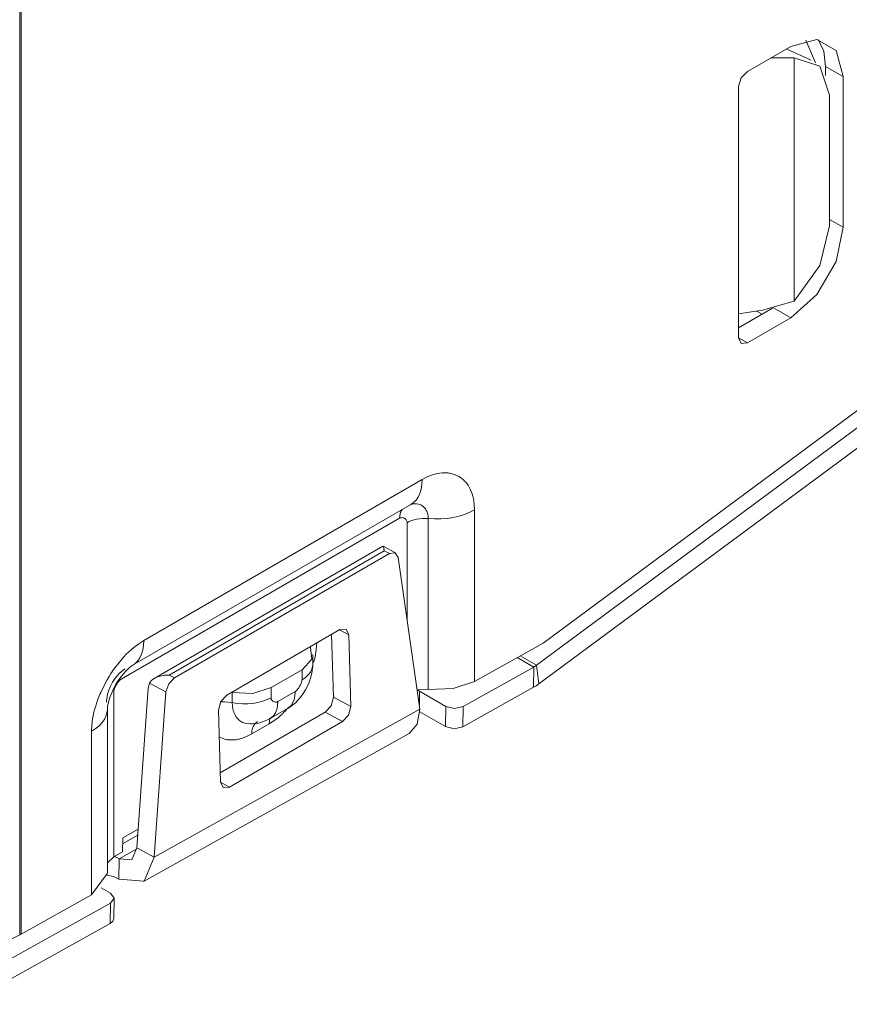
# Model space of a CAD drawing. Units: inches. Extents: x 1.23 to 9.02, y 3.31 to 7.19.
# Drawn here: x 2.28 to 2.62, y 5.45 to 5.85 of the extents above; entities that cross this region are included whole.
import ezdxf

# ---------------------------------------------------------------- set-up
doc = ezdxf.new("R2010")
doc.units = ezdxf.units.IN
doc.header["$MEASUREMENT"] = 0
doc.layers.add('Layer 1', color=7, linetype='Continuous', lineweight=0)

msp = doc.modelspace()

# ---------------------------------------------------------------- linework, layer by layer
at = {"layer": 'Layer 1', "color": 7, "lineweight": 9}
for points in [[(2.28, 5.48236), (2.28, 5.48236), (2.28, 6.03849), (2.28, 6.03849)], [(2.28063, 6.03811), (2.28063, 6.03811), (2.28063, 5.48271), (2.28063, 5.48271)], [(2.59346, 5.84329), (2.59346, 5.84329), (2.57578, 5.83308), (2.57578, 5.83308)], [(2.60353, 5.83664), (2.60353, 5.83664), (2.59958, 5.84578), (2.59958, 5.84578)], [(2.60174, 5.83765), (2.60174, 5.83765), (2.59161, 5.84222), (2.59161, 5.84222)], [(2.59479, 5.83858), (2.59479, 5.83858), (2.58536, 5.83861), (2.58536, 5.83861)], [(2.59479, 5.83858), (2.59479, 5.83858), (2.59479, 5.73972), (2.59479, 5.73972)], [(2.6076, 5.83149), (2.6076, 5.83149), (2.6076, 5.83512), (2.6076, 5.83512)], [(2.61467, 5.76981), (2.61467, 5.76981), (2.61467, 5.83104), (2.61467, 5.83104)], [(2.57224, 5.82696), (2.57224, 5.82696), (2.57224, 5.72489), (2.57224, 5.72489)], [(2.60911, 5.8234), (2.60911, 5.8234), (2.60911, 5.77033), (2.60911, 5.77033)], [(2.61467, 5.76981), (2.61467, 5.76981), (2.60911, 5.773), (2.60911, 5.773)], [(2.5819, 5.73613), (2.5819, 5.73613), (2.59479, 5.73972), (2.59479, 5.73972)], [(2.67503, 5.73572), (2.67503, 5.73572), (2.49276, 5.6009), (2.49276, 5.6009)], [(2.57224, 5.72897), (2.57224, 5.72897), (2.586, 5.73692), (2.586, 5.73692)], [(2.57224, 5.73464), (2.57224, 5.73464), (2.5819, 5.73613), (2.5819, 5.73613)], [(2.57943, 5.73575), (2.57943, 5.73575), (2.58178, 5.73449), (2.58178, 5.73449)], [(2.57578, 5.72285), (2.57578, 5.72285), (2.59346, 5.73306), (2.59346, 5.73306)], [(2.49008, 5.59187), (2.49008, 5.59187), (2.67662, 5.72985), (2.67662, 5.72985)], [(2.57578, 5.72285), (2.57578, 5.72285), (2.57224, 5.72489), (2.57224, 5.72489)], [(2.49107, 5.58436), (2.49107, 5.58436), (2.6776, 5.72233), (2.6776, 5.72233)], [(2.4436, 5.66729), (2.4436, 5.66729), (2.33046, 5.60197), (2.33046, 5.60197)], [(2.3259, 5.5919), (2.3259, 5.5919), (2.43932, 5.65739), (2.43932, 5.65739)], [(2.32128, 5.58626), (2.32128, 5.58626), (2.4344, 5.65158), (2.4344, 5.65158)], [(2.44603, 5.58204), (2.44603, 5.58204), (2.44603, 5.65144), (2.44603, 5.65144)], [(2.46487, 5.58536), (2.46487, 5.58536), (2.46487, 5.65501), (2.46487, 5.65501)], [(2.43747, 5.64981), (2.43747, 5.64981), (2.43747, 5.61064), (2.43747, 5.61064)], [(2.42754, 5.64024), (2.42754, 5.64024), (2.33469, 5.58657), (2.33469, 5.58657)], [(2.43276, 5.63754), (2.43276, 5.63754), (2.42768, 5.64026), (2.42768, 5.64026)], [(2.34074, 5.58789), (2.34074, 5.58789), (2.42815, 5.63842), (2.42815, 5.63842)], [(2.34286, 5.58675), (2.34286, 5.58675), (2.43028, 5.63728), (2.43028, 5.63728)], [(2.42815, 5.63842), (2.42815, 5.63842), (2.43028, 5.63728), (2.43028, 5.63728)], [(2.44269, 5.57411), (2.44269, 5.57411), (2.43389, 5.63567), (2.43389, 5.63567)], [(2.36417, 5.57981), (2.36417, 5.57981), (2.4101, 5.60636), (2.4101, 5.60636)], [(2.40754, 5.57899), (2.40754, 5.57899), (2.40679, 5.60444), (2.40679, 5.60444)], [(2.41375, 5.60425), (2.41375, 5.60425), (2.40997, 5.60629), (2.40997, 5.60629)], [(2.41462, 5.57519), (2.41462, 5.57519), (2.41375, 5.60425), (2.41375, 5.60425)], [(2.49276, 5.6009), (2.49276, 5.6009), (2.46487, 5.58536), (2.46487, 5.58536)], [(2.39914, 5.59212), (2.39914, 5.59212), (2.39914, 5.59621), (2.39914, 5.59621)], [(2.48344, 5.59571), (2.48344, 5.59571), (2.49008, 5.59187), (2.49008, 5.59187)], [(2.46024, 5.57514), (2.46024, 5.57514), (2.48897, 5.59117), (2.48897, 5.59117)], [(2.48225, 5.59504), (2.48225, 5.59504), (2.48897, 5.59117), (2.48897, 5.59117)], [(2.48885, 5.58293), (2.48885, 5.58293), (2.48897, 5.59117), (2.48897, 5.59117)], [(2.49008, 5.59187), (2.49008, 5.59187), (2.49107, 5.58436), (2.49107, 5.58436)], [(2.34286, 5.58675), (2.34286, 5.58675), (2.34074, 5.58789), (2.34074, 5.58789)], [(2.38215, 5.58281), (2.38215, 5.58281), (2.39475, 5.59008), (2.39475, 5.59008)], [(2.39475, 5.59008), (2.39475, 5.59008), (2.39475, 5.586), (2.39475, 5.586)], [(2.33222, 5.58257), (2.33222, 5.58257), (2.33275, 5.58468), (2.33275, 5.58468)], [(2.33275, 5.58468), (2.33275, 5.58468), (2.33946, 5.58108), (2.33946, 5.58108)], [(2.31821, 5.51408), (2.31821, 5.51408), (2.31821, 5.58096), (2.31821, 5.58096)], [(2.32765, 5.51774), (2.32765, 5.51774), (2.33222, 5.58257), (2.33222, 5.58257)], [(2.33472, 5.51394), (2.33472, 5.51394), (2.33946, 5.58108), (2.33946, 5.58108)], [(2.36642, 5.58079), (2.36642, 5.58079), (2.36642, 5.57671), (2.36642, 5.57671)], [(2.38215, 5.57872), (2.38215, 5.57872), (2.38215, 5.58281), (2.38215, 5.58281)], [(2.39199, 5.58121), (2.39199, 5.58121), (2.38492, 5.57713), (2.38492, 5.57713)], [(2.44147, 5.58187), (2.44147, 5.58187), (2.44603, 5.58204), (2.44603, 5.58204)], [(2.44247, 5.57558), (2.44247, 5.57558), (2.44257, 5.58133), (2.44257, 5.58133)], [(2.45317, 5.57521), (2.45317, 5.57521), (2.44257, 5.58133), (2.44257, 5.58133)], [(2.46011, 5.5669), (2.46011, 5.5669), (2.48885, 5.58293), (2.48885, 5.58293)], [(2.41462, 5.57519), (2.41462, 5.57519), (2.40754, 5.57899), (2.40754, 5.57899)], [(2.45317, 5.57521), (2.45317, 5.57521), (2.45304, 5.56699), (2.45304, 5.56699)], [(2.46011, 5.5669), (2.46011, 5.5669), (2.46024, 5.57514), (2.46024, 5.57514)], [(2.31564, 5.50739), (2.31564, 5.50739), (2.31564, 5.57444), (2.31564, 5.57444)], [(2.33472, 5.51394), (2.33472, 5.51394), (2.44269, 5.57411), (2.44269, 5.57411)], [(2.36163, 5.54456), (2.36163, 5.54456), (2.36075, 5.57361), (2.36075, 5.57361)], [(2.36151, 5.54815), (2.36151, 5.54815), (2.40414, 5.57279), (2.40414, 5.57279)], [(2.38181, 5.57026), (2.38181, 5.57026), (2.38887, 5.57435), (2.38887, 5.57435)], [(2.41121, 5.569), (2.41121, 5.569), (2.40414, 5.57279), (2.40414, 5.57279)], [(2.45304, 5.56699), (2.45304, 5.56699), (2.44267, 5.57296), (2.44267, 5.57296)], [(2.36528, 5.54244), (2.36528, 5.54244), (2.41121, 5.569), (2.41121, 5.569)], [(2.37431, 5.56401), (2.37431, 5.56401), (2.38137, 5.5681), (2.38137, 5.5681)], [(2.38164, 5.57026), (2.38164, 5.57026), (2.38137, 5.5681), (2.38137, 5.5681)], [(2.30919, 5.56514), (2.30919, 5.56514), (2.30919, 5.49863), (2.30919, 5.49863)], [(2.33032, 5.50407), (2.33032, 5.50407), (2.43828, 5.56422), (2.43828, 5.56422)], [(2.36528, 5.54244), (2.36528, 5.54244), (2.36163, 5.5444), (2.36163, 5.5444)], [(2.32819, 5.52536), (2.32819, 5.52536), (2.32188, 5.52183), (2.32188, 5.52183)], [(2.32188, 5.52183), (2.32188, 5.52183), (2.32179, 5.51607), (2.32179, 5.51607)], [(2.32185, 5.51942), (2.32185, 5.51942), (2.32801, 5.52286), (2.32801, 5.52286)], [(2.32179, 5.51607), (2.32179, 5.51607), (2.31821, 5.51408), (2.31821, 5.51408)], [(2.32046, 5.51331), (2.32046, 5.51331), (2.32765, 5.51731), (2.32765, 5.51731)], [(2.32765, 5.51774), (2.32765, 5.51774), (2.33472, 5.51394), (2.33472, 5.51394)], [(2.31564, 5.5116), (2.31564, 5.5116), (2.31821, 5.51408), (2.31821, 5.51408)], [(2.32033, 5.50507), (2.32033, 5.50507), (2.32046, 5.51331), (2.32046, 5.51331)], [(2.30919, 5.49863), (2.30919, 5.49863), (2.31564, 5.50739), (2.31564, 5.50739)], [(2.31692, 5.49931), (2.31692, 5.49931), (2.31306, 5.50154), (2.31306, 5.50154)], [(2.27685, 5.47296), (2.27685, 5.47296), (2.31692, 5.49529), (2.31692, 5.49529)], [(2.30919, 5.49863), (2.30919, 5.49863), (2.28063, 5.48271), (2.28063, 5.48271)], [(2.31692, 5.49529), (2.31692, 5.49529), (2.31679, 5.48706), (2.31679, 5.48706)], [(2.31826, 5.48903), (2.31826, 5.48903), (2.31839, 5.49726), (2.31839, 5.49726)], [(2.27672, 5.46472), (2.27672, 5.46472), (2.31679, 5.48706), (2.31679, 5.48706)], [(2.28, 5.48236), (2.28, 5.48236), (2.22469, 5.45418), (2.22469, 5.45418)]]:
    msp.add_open_spline(points, degree=3, dxfattribs=at)
for points, knots in [([(2.61467, 5.83104), (2.61467, 5.83104), (2.61182, 5.84164), (2.61182, 5.84164), (2.61182, 5.84164), (2.60406, 5.84612), (2.60406, 5.84612), (2.60406, 5.84612), (2.59346, 5.84329), (2.59346, 5.84329)], [0, 0, 0, 0, 1, 1, 1, 2, 2, 2, 3, 3, 3, 3]), ([(2.6076, 5.83512), (2.6076, 5.83512), (2.60681, 5.84129), (2.60681, 5.84129), (2.60681, 5.84129), (2.6045, 5.84608), (2.6045, 5.84608)], [0, 0, 0, 0, 1, 1, 1, 2, 2, 2, 2]), ([(2.60911, 5.8234), (2.60911, 5.8234), (2.60519, 5.83519), (2.60519, 5.83519), (2.60519, 5.83519), (2.59479, 5.83858), (2.59479, 5.83858)], [0, 0, 0, 0, 1, 1, 1, 2, 2, 2, 2]), ([(2.61467, 5.83104), (2.61467, 5.83104), (2.61113, 5.83308), (2.61113, 5.83308), (2.61113, 5.83308), (2.6076, 5.83512), (2.6076, 5.83512)], [0, 0, 0, 0, 1, 1, 1, 2, 2, 2, 2]), ([(2.57578, 5.83308), (2.57578, 5.83308), (2.57328, 5.83044), (2.57328, 5.83044), (2.57328, 5.83044), (2.57224, 5.82696), (2.57224, 5.82696)], [0, 0, 0, 0, 1, 1, 1, 2, 2, 2, 2]), ([(2.59346, 5.73306), (2.59346, 5.73306), (2.60406, 5.74246), (2.60406, 5.74246), (2.60406, 5.74246), (2.61182, 5.75592), (2.61182, 5.75592), (2.61182, 5.75592), (2.61467, 5.76981), (2.61467, 5.76981)], [0, 0, 0, 0, 1, 1, 1, 2, 2, 2, 3, 3, 3, 3]), ([(2.59479, 5.73972), (2.59479, 5.73972), (2.60519, 5.75431), (2.60519, 5.75431), (2.60519, 5.75431), (2.60911, 5.77033), (2.60911, 5.77033)], [0, 0, 0, 0, 1, 1, 1, 2, 2, 2, 2]), ([(2.59346, 5.73306), (2.59346, 5.73306), (2.58992, 5.7351), (2.58992, 5.7351), (2.58992, 5.7351), (2.58639, 5.73714), (2.58639, 5.73714)], [0, 0, 0, 0, 1, 1, 1, 2, 2, 2, 2]), ([(2.57224, 5.72489), (2.57224, 5.72489), (2.57328, 5.72261), (2.57328, 5.72261), (2.57328, 5.72261), (2.57578, 5.72285), (2.57578, 5.72285)], [0, 0, 0, 0, 1, 1, 1, 2, 2, 2, 2]), ([(2.4436, 5.66729), (2.4436, 5.66729), (2.4435, 5.66526), (2.4435, 5.66526), (2.4435, 5.66526), (2.44318, 5.66338), (2.44318, 5.66338), (2.44318, 5.66338), (2.44265, 5.66167), (2.44265, 5.66167), (2.44265, 5.66167), (2.44193, 5.66017), (2.44193, 5.66017), (2.44193, 5.66017), (2.44101, 5.65887), (2.44101, 5.65887), (2.44101, 5.65887), (2.43993, 5.65782), (2.43993, 5.65782), (2.43993, 5.65782), (2.43904, 5.65722), (2.43904, 5.65722)], [0, 0, 0, 0, 1, 1, 1, 2, 2, 2, 3, 3, 3, 4, 4, 4, 5, 5, 5, 6, 6, 6, 7, 7, 7, 7]), ([(2.46487, 5.65501), (2.46487, 5.65501), (2.46476, 5.65736), (2.46476, 5.65736), (2.46476, 5.65736), (2.46443, 5.65953), (2.46443, 5.65953), (2.46443, 5.65953), (2.46419, 5.66057), (2.46419, 5.66057), (2.46419, 5.66057), (2.4639, 5.66156), (2.4639, 5.66156), (2.4639, 5.66156), (2.46356, 5.66249), (2.46356, 5.66249), (2.46356, 5.66249), (2.46317, 5.66338), (2.46317, 5.66338), (2.46317, 5.66338), (2.46225, 5.665), (2.46225, 5.665), (2.46225, 5.665), (2.46117, 5.6664), (2.46117, 5.6664), (2.46117, 5.6664), (2.46086, 5.66672), (2.46086, 5.66672), (2.46086, 5.66672), (2.46056, 5.66704), (2.46056, 5.66704), (2.46056, 5.66704), (2.46024, 5.66733), (2.46024, 5.66733), (2.46024, 5.66733), (2.4599, 5.66761), (2.4599, 5.66761), (2.4599, 5.66761), (2.45922, 5.66811), (2.45922, 5.66811), (2.45922, 5.66811), (2.45851, 5.66857), (2.45851, 5.66857), (2.45851, 5.66857), (2.45699, 5.66929), (2.45699, 5.66929), (2.45699, 5.66929), (2.45533, 5.66978), (2.45533, 5.66978), (2.45533, 5.66978), (2.45489, 5.66986), (2.45489, 5.66986), (2.45489, 5.66986), (2.45444, 5.66993), (2.45444, 5.66993), (2.45444, 5.66993), (2.454, 5.66999), (2.454, 5.66999), (2.454, 5.66999), (2.45356, 5.67001), (2.45356, 5.67001), (2.45356, 5.67001), (2.45264, 5.67004), (2.45264, 5.67004), (2.45264, 5.67004), (2.45169, 5.67), (2.45169, 5.67), (2.45169, 5.67), (2.45074, 5.6699), (2.45074, 5.6699), (2.45074, 5.6699), (2.44976, 5.66972), (2.44976, 5.66972), (2.44976, 5.66972), (2.44926, 5.66961), (2.44926, 5.66961), (2.44926, 5.66961), (2.44876, 5.66949), (2.44876, 5.66949), (2.44876, 5.66949), (2.44826, 5.66935), (2.44826, 5.66935), (2.44826, 5.66935), (2.44775, 5.66918), (2.44775, 5.66918), (2.44775, 5.66918), (2.44569, 5.66837), (2.44569, 5.66837), (2.44569, 5.66837), (2.4436, 5.66729), (2.4436, 5.66729)], [0, 0, 0, 0, 1, 1, 1, 2, 2, 2, 3, 3, 3, 4, 4, 4, 5, 5, 5, 6, 6, 6, 7, 7, 7, 8, 8, 8, 9, 9, 9, 10, 10, 10, 11, 11, 11, 12, 12, 12, 13, 13, 13, 14, 14, 14, 15, 15, 15, 16, 16, 16, 17, 17, 17, 18, 18, 18, 19, 19, 19, 20, 20, 20, 21, 21, 21, 22, 22, 22, 23, 23, 23, 24, 24, 24, 25, 25, 25, 26, 26, 26, 27, 27, 27, 28, 28, 28, 29, 29, 29, 30, 30, 30, 30]), ([(2.4344, 5.65158), (2.4344, 5.65158), (2.43446, 5.6525), (2.43446, 5.6525), (2.43446, 5.6525), (2.4346, 5.65336), (2.4346, 5.65336), (2.4346, 5.65336), (2.43483, 5.65414), (2.43483, 5.65414), (2.43483, 5.65414), (2.43517, 5.65482), (2.43517, 5.65482), (2.43517, 5.65482), (2.43542, 5.65519), (2.43542, 5.65519)], [0, 0, 0, 0, 1, 1, 1, 2, 2, 2, 3, 3, 3, 4, 4, 4, 5, 5, 5, 5]), ([(2.4389, 5.65715), (2.4389, 5.65715), (2.4389, 5.65715), (2.4389, 5.65715), (2.4389, 5.65715), (2.43896, 5.65718), (2.43896, 5.65718), (2.43896, 5.65718), (2.43901, 5.65721), (2.43901, 5.65721), (2.43901, 5.65721), (2.43904, 5.65722), (2.43904, 5.65722), (2.43904, 5.65722), (2.43907, 5.65724), (2.43907, 5.65724), (2.43907, 5.65724), (2.43908, 5.65725), (2.43908, 5.65725), (2.43908, 5.65725), (2.4391, 5.65725), (2.4391, 5.65725), (2.4391, 5.65725), (2.43911, 5.65726), (2.43911, 5.65726), (2.43911, 5.65726), (2.43946, 5.65743), (2.43946, 5.65743)], [0, 0, 0, 0, 1, 1, 1, 2, 2, 2, 3, 3, 3, 4, 4, 4, 5, 5, 5, 6, 6, 6, 7, 7, 7, 8, 8, 8, 9, 9, 9, 9]), ([(2.44603, 5.65144), (2.44603, 5.65144), (2.44599, 5.65239), (2.44599, 5.65239), (2.44599, 5.65239), (2.44583, 5.65326), (2.44583, 5.65326), (2.44583, 5.65326), (2.44574, 5.65368), (2.44574, 5.65368), (2.44574, 5.65368), (2.4456, 5.65407), (2.4456, 5.65407), (2.4456, 5.65407), (2.44546, 5.65444), (2.44546, 5.65444), (2.44546, 5.65444), (2.44528, 5.65481), (2.44528, 5.65481), (2.44528, 5.65481), (2.44489, 5.65544), (2.44489, 5.65544), (2.44489, 5.65544), (2.44443, 5.65601), (2.44443, 5.65601), (2.44443, 5.65601), (2.44418, 5.65626), (2.44418, 5.65626), (2.44418, 5.65626), (2.44392, 5.65649), (2.44392, 5.65649), (2.44392, 5.65649), (2.44364, 5.65669), (2.44364, 5.65669), (2.44364, 5.65669), (2.44335, 5.65689), (2.44335, 5.65689), (2.44335, 5.65689), (2.44272, 5.65718), (2.44272, 5.65718), (2.44272, 5.65718), (2.44204, 5.65739), (2.44204, 5.65739), (2.44204, 5.65739), (2.44132, 5.65751), (2.44132, 5.65751), (2.44132, 5.65751), (2.44058, 5.65753), (2.44058, 5.65753), (2.44058, 5.65753), (2.44019, 5.6575), (2.44019, 5.6575), (2.44019, 5.6575), (2.43979, 5.65744), (2.43979, 5.65744), (2.43979, 5.65744), (2.43939, 5.65735), (2.43939, 5.65735), (2.43939, 5.65735), (2.43897, 5.65724), (2.43897, 5.65724), (2.43897, 5.65724), (2.43892, 5.65722), (2.43892, 5.65722)], [0, 0, 0, 0, 1, 1, 1, 2, 2, 2, 3, 3, 3, 4, 4, 4, 5, 5, 5, 6, 6, 6, 7, 7, 7, 8, 8, 8, 9, 9, 9, 10, 10, 10, 11, 11, 11, 12, 12, 12, 13, 13, 13, 14, 14, 14, 15, 15, 15, 16, 16, 16, 17, 17, 17, 18, 18, 18, 19, 19, 19, 20, 20, 20, 21, 21, 21, 21]), ([(2.4344, 5.65158), (2.4344, 5.65158), (2.43469, 5.65171), (2.43469, 5.65171), (2.43469, 5.65171), (2.43499, 5.65179), (2.43499, 5.65179), (2.43499, 5.65179), (2.43526, 5.65183), (2.43526, 5.65183), (2.43526, 5.65183), (2.43551, 5.65185), (2.43551, 5.65185), (2.43551, 5.65185), (2.43576, 5.65182), (2.43576, 5.65182), (2.43576, 5.65182), (2.43601, 5.65176), (2.43601, 5.65176), (2.43601, 5.65176), (2.43624, 5.65168), (2.43624, 5.65168), (2.43624, 5.65168), (2.43644, 5.65157), (2.43644, 5.65157), (2.43644, 5.65157), (2.43664, 5.65144), (2.43664, 5.65144), (2.43664, 5.65144), (2.43683, 5.65129), (2.43683, 5.65129), (2.43683, 5.65129), (2.437, 5.65111), (2.437, 5.65111), (2.437, 5.65111), (2.43714, 5.6509), (2.43714, 5.6509), (2.43714, 5.6509), (2.43728, 5.65068), (2.43728, 5.65068), (2.43728, 5.65068), (2.43737, 5.65042), (2.43737, 5.65042), (2.43737, 5.65042), (2.43744, 5.65014), (2.43744, 5.65014), (2.43744, 5.65014), (2.43747, 5.64981), (2.43747, 5.64981)], [0, 0, 0, 0, 1, 1, 1, 2, 2, 2, 3, 3, 3, 4, 4, 4, 5, 5, 5, 6, 6, 6, 7, 7, 7, 8, 8, 8, 9, 9, 9, 10, 10, 10, 11, 11, 11, 12, 12, 12, 13, 13, 13, 14, 14, 14, 15, 15, 15, 16, 16, 16, 16]), ([(2.43747, 5.64981), (2.43747, 5.64981), (2.43835, 5.65026), (2.43835, 5.65026), (2.43835, 5.65026), (2.43931, 5.65065), (2.43931, 5.65065), (2.43931, 5.65065), (2.44033, 5.65096), (2.44033, 5.65096), (2.44033, 5.65096), (2.44142, 5.65121), (2.44142, 5.65121), (2.44142, 5.65121), (2.44254, 5.65139), (2.44254, 5.65139), (2.44254, 5.65139), (2.44369, 5.65149), (2.44369, 5.65149), (2.44369, 5.65149), (2.44486, 5.6515), (2.44486, 5.6515), (2.44486, 5.6515), (2.44603, 5.65144), (2.44603, 5.65144)], [0, 0, 0, 0, 1, 1, 1, 2, 2, 2, 3, 3, 3, 4, 4, 4, 5, 5, 5, 6, 6, 6, 7, 7, 7, 8, 8, 8, 8]), ([(2.46487, 5.65501), (2.46487, 5.65501), (2.46294, 5.65403), (2.46294, 5.65403), (2.46294, 5.65403), (2.46085, 5.65318), (2.46085, 5.65318), (2.46085, 5.65318), (2.45858, 5.65247), (2.45858, 5.65247), (2.45858, 5.65247), (2.45618, 5.65193), (2.45618, 5.65193), (2.45618, 5.65193), (2.45371, 5.65156), (2.45371, 5.65156), (2.45371, 5.65156), (2.45115, 5.65135), (2.45115, 5.65135), (2.45115, 5.65135), (2.4486, 5.65131), (2.4486, 5.65131), (2.4486, 5.65131), (2.44603, 5.65144), (2.44603, 5.65144)], [0, 0, 0, 0, 1, 1, 1, 2, 2, 2, 3, 3, 3, 4, 4, 4, 5, 5, 5, 6, 6, 6, 7, 7, 7, 8, 8, 8, 8]), ([(2.42815, 5.63842), (2.42815, 5.63842), (2.42812, 5.63858), (2.42812, 5.63858), (2.42812, 5.63858), (2.42811, 5.63875), (2.42811, 5.63875), (2.42811, 5.63875), (2.42808, 5.6389), (2.42808, 5.6389), (2.42808, 5.6389), (2.42806, 5.63904), (2.42806, 5.63904), (2.42806, 5.63904), (2.428, 5.63932), (2.428, 5.63932), (2.428, 5.63932), (2.42796, 5.63956), (2.42796, 5.63956), (2.42796, 5.63956), (2.42785, 5.63994), (2.42785, 5.63994), (2.42785, 5.63994), (2.42775, 5.64019), (2.42775, 5.64019), (2.42775, 5.64019), (2.42769, 5.64025), (2.42769, 5.64025), (2.42769, 5.64025), (2.42763, 5.64028), (2.42763, 5.64028), (2.42763, 5.64028), (2.4276, 5.64026), (2.4276, 5.64026)], [0, 0, 0, 0, 1, 1, 1, 2, 2, 2, 3, 3, 3, 4, 4, 4, 5, 5, 5, 6, 6, 6, 7, 7, 7, 8, 8, 8, 9, 9, 9, 10, 10, 10, 11, 11, 11, 11]), ([(2.43028, 5.63728), (2.43028, 5.63728), (2.43265, 5.6376), (2.43265, 5.6376), (2.43265, 5.6376), (2.43389, 5.63567), (2.43389, 5.63567)], [0, 0, 0, 0, 1, 1, 1, 2, 2, 2, 2]), ([(2.41375, 5.60425), (2.41375, 5.60425), (2.41264, 5.6066), (2.41264, 5.6066), (2.41264, 5.6066), (2.4101, 5.60636), (2.4101, 5.60636)], [0, 0, 0, 0, 1, 1, 1, 2, 2, 2, 2]), ([(2.33046, 5.60197), (2.33046, 5.60197), (2.32839, 5.60064), (2.32839, 5.60064), (2.32839, 5.60064), (2.32633, 5.59908), (2.32633, 5.59908), (2.32633, 5.59908), (2.32532, 5.59822), (2.32532, 5.59822), (2.32532, 5.59822), (2.32432, 5.59731), (2.32432, 5.59731), (2.32432, 5.59731), (2.32333, 5.59635), (2.32333, 5.59635), (2.32333, 5.59635), (2.32237, 5.59533), (2.32237, 5.59533), (2.32237, 5.59533), (2.32051, 5.59321), (2.32051, 5.59321), (2.32051, 5.59321), (2.31875, 5.59093), (2.31875, 5.59093), (2.31875, 5.59093), (2.31832, 5.59033), (2.31832, 5.59033), (2.31832, 5.59033), (2.3179, 5.58974), (2.3179, 5.58974), (2.3179, 5.58974), (2.31749, 5.58912), (2.31749, 5.58912), (2.31749, 5.58912), (2.31708, 5.58851), (2.31708, 5.58851), (2.31708, 5.58851), (2.31631, 5.58728), (2.31631, 5.58728), (2.31631, 5.58728), (2.31556, 5.58603), (2.31556, 5.58603), (2.31556, 5.58603), (2.31417, 5.58346), (2.31417, 5.58346), (2.31417, 5.58346), (2.31292, 5.58082), (2.31292, 5.58082), (2.31292, 5.58082), (2.31263, 5.58015), (2.31263, 5.58015), (2.31263, 5.58015), (2.31233, 5.57949), (2.31233, 5.57949), (2.31233, 5.57949), (2.31207, 5.57881), (2.31207, 5.57881), (2.31207, 5.57881), (2.31182, 5.57814), (2.31182, 5.57814), (2.31182, 5.57814), (2.31133, 5.57681), (2.31133, 5.57681), (2.31133, 5.57681), (2.3109, 5.57547), (2.3109, 5.57547), (2.3109, 5.57547), (2.31051, 5.57414), (2.31051, 5.57414), (2.31051, 5.57414), (2.31018, 5.57282), (2.31018, 5.57282), (2.31018, 5.57282), (2.31003, 5.57215), (2.31003, 5.57215), (2.31003, 5.57215), (2.30988, 5.5715), (2.30988, 5.5715), (2.30988, 5.5715), (2.30975, 5.57083), (2.30975, 5.57083), (2.30975, 5.57083), (2.30964, 5.57018), (2.30964, 5.57018), (2.30964, 5.57018), (2.30931, 5.56761), (2.30931, 5.56761), (2.30931, 5.56761), (2.30919, 5.56514), (2.30919, 5.56514)], [0, 0, 0, 0, 1, 1, 1, 2, 2, 2, 3, 3, 3, 4, 4, 4, 5, 5, 5, 6, 6, 6, 7, 7, 7, 8, 8, 8, 9, 9, 9, 10, 10, 10, 11, 11, 11, 12, 12, 12, 13, 13, 13, 14, 14, 14, 15, 15, 15, 16, 16, 16, 17, 17, 17, 18, 18, 18, 19, 19, 19, 20, 20, 20, 21, 21, 21, 22, 22, 22, 23, 23, 23, 24, 24, 24, 25, 25, 25, 26, 26, 26, 27, 27, 27, 28, 28, 28, 29, 29, 29, 30, 30, 30, 30]), ([(2.33046, 5.60197), (2.33046, 5.60197), (2.33036, 5.59994), (2.33036, 5.59994), (2.33036, 5.59994), (2.33004, 5.59806), (2.33004, 5.59806), (2.33004, 5.59806), (2.32951, 5.59635), (2.32951, 5.59635), (2.32951, 5.59635), (2.32879, 5.59485), (2.32879, 5.59485), (2.32879, 5.59485), (2.32789, 5.59356), (2.32789, 5.59356), (2.32789, 5.59356), (2.32679, 5.5925), (2.32679, 5.5925), (2.32679, 5.5925), (2.32597, 5.59194), (2.32597, 5.59194)], [0, 0, 0, 0, 1, 1, 1, 2, 2, 2, 3, 3, 3, 4, 4, 4, 5, 5, 5, 6, 6, 6, 7, 7, 7, 7]), ([(2.39824, 5.59917), (2.39824, 5.59917), (2.39878, 5.59433), (2.39878, 5.59433), (2.39878, 5.59433), (2.39475, 5.59008), (2.39475, 5.59008)], [0, 0, 0, 0, 1, 1, 1, 2, 2, 2, 2]), ([(2.39808, 5.59942), (2.39808, 5.59942), (2.39817, 5.59929), (2.39817, 5.59929), (2.39817, 5.59929), (2.39824, 5.59917), (2.39824, 5.59917)], [0, 0, 0, 0, 1, 1, 1, 2, 2, 2, 2]), ([(2.39942, 5.59296), (2.39942, 5.59296), (2.3999, 5.59472), (2.3999, 5.59472), (2.3999, 5.59472), (2.40004, 5.59533), (2.40004, 5.59533), (2.40004, 5.59533), (2.40017, 5.59593), (2.40017, 5.59593), (2.40017, 5.59593), (2.40029, 5.59654), (2.40029, 5.59654), (2.40029, 5.59654), (2.40039, 5.59714), (2.40039, 5.59714), (2.40039, 5.59714), (2.40079, 5.60097), (2.40079, 5.60097)], [0, 0, 0, 0, 1, 1, 1, 2, 2, 2, 3, 3, 3, 4, 4, 4, 5, 5, 5, 6, 6, 6, 6]), ([(2.31564, 5.57422), (2.31564, 5.57422), (2.31564, 5.57422), (2.31564, 5.57422), (2.31564, 5.57422), (2.31567, 5.57479), (2.31567, 5.57479), (2.31567, 5.57479), (2.31574, 5.57518), (2.31574, 5.57518), (2.31574, 5.57518), (2.31586, 5.57586), (2.31586, 5.57586), (2.31586, 5.57586), (2.31606, 5.57675), (2.31606, 5.57675), (2.31606, 5.57675), (2.31639, 5.57799), (2.31639, 5.57799), (2.31639, 5.57799), (2.31682, 5.57925), (2.31682, 5.57925), (2.31682, 5.57925), (2.31742, 5.58075), (2.31742, 5.58075), (2.31742, 5.58075), (2.31812, 5.58229), (2.31812, 5.58229), (2.31812, 5.58229), (2.31899, 5.58389), (2.31899, 5.58389), (2.31899, 5.58389), (2.31993, 5.58544), (2.31993, 5.58544), (2.31993, 5.58544), (2.32096, 5.58693), (2.32096, 5.58693), (2.32096, 5.58693), (2.32204, 5.58829), (2.32204, 5.58829), (2.32204, 5.58829), (2.32299, 5.58936), (2.32299, 5.58936), (2.32299, 5.58936), (2.32392, 5.59029), (2.32392, 5.59029), (2.32392, 5.59029), (2.32467, 5.59097), (2.32467, 5.59097), (2.32467, 5.59097), (2.32532, 5.5915), (2.32532, 5.5915), (2.32532, 5.5915), (2.32568, 5.59175), (2.32568, 5.59175), (2.32568, 5.59175), (2.32594, 5.59193), (2.32594, 5.59193), (2.32594, 5.59193), (2.32597, 5.59193), (2.32597, 5.59193), (2.32597, 5.59193), (2.32599, 5.59194), (2.32599, 5.59194)], [0, 0, 0, 0, 1, 1, 1, 2, 2, 2, 3, 3, 3, 4, 4, 4, 5, 5, 5, 6, 6, 6, 7, 7, 7, 8, 8, 8, 9, 9, 9, 10, 10, 10, 11, 11, 11, 12, 12, 12, 13, 13, 13, 14, 14, 14, 15, 15, 15, 16, 16, 16, 17, 17, 17, 18, 18, 18, 19, 19, 19, 20, 20, 20, 21, 21, 21, 21]), ([(2.38804, 5.57386), (2.38804, 5.57386), (2.38849, 5.57411), (2.38849, 5.57411), (2.38849, 5.57411), (2.38893, 5.57438), (2.38893, 5.57438), (2.38893, 5.57438), (2.3905, 5.57544), (2.3905, 5.57544), (2.3905, 5.57544), (2.39204, 5.57669), (2.39204, 5.57669), (2.39204, 5.57669), (2.39318, 5.57783), (2.39318, 5.57783), (2.39318, 5.57783), (2.39421, 5.57906), (2.39421, 5.57906), (2.39421, 5.57906), (2.39522, 5.58046), (2.39522, 5.58046), (2.39522, 5.58046), (2.39614, 5.58192), (2.39614, 5.58192), (2.39614, 5.58192), (2.39733, 5.58424), (2.39733, 5.58424), (2.39733, 5.58424), (2.39826, 5.58668), (2.39826, 5.58668), (2.39826, 5.58668), (2.39878, 5.58867), (2.39878, 5.58867), (2.39878, 5.58867), (2.39907, 5.59069), (2.39907, 5.59069), (2.39907, 5.59069), (2.39911, 5.59142), (2.39911, 5.59142), (2.39911, 5.59142), (2.39914, 5.59214), (2.39914, 5.59214), (2.39914, 5.59214), (2.39914, 5.59233), (2.39914, 5.59233), (2.39914, 5.59233), (2.39914, 5.59254), (2.39914, 5.59254), (2.39914, 5.59254), (2.39914, 5.5926), (2.39914, 5.5926), (2.39914, 5.5926), (2.39914, 5.59265), (2.39914, 5.59265), (2.39914, 5.59265), (2.39914, 5.59268), (2.39914, 5.59268), (2.39914, 5.59268), (2.39914, 5.59271), (2.39914, 5.59271)], [0, 0, 0, 0, 1, 1, 1, 2, 2, 2, 3, 3, 3, 4, 4, 4, 5, 5, 5, 6, 6, 6, 7, 7, 7, 8, 8, 8, 9, 9, 9, 10, 10, 10, 11, 11, 11, 12, 12, 12, 13, 13, 13, 14, 14, 14, 15, 15, 15, 16, 16, 16, 17, 17, 17, 18, 18, 18, 19, 19, 19, 20, 20, 20, 20]), ([(2.39475, 5.586), (2.39475, 5.586), (2.39614, 5.58693), (2.39614, 5.58693), (2.39614, 5.58693), (2.39729, 5.58796), (2.39729, 5.58796), (2.39729, 5.58796), (2.39818, 5.58907), (2.39818, 5.58907), (2.39818, 5.58907), (2.39878, 5.59025), (2.39878, 5.59025), (2.39878, 5.59025), (2.39914, 5.59212), (2.39914, 5.59212)], [0, 0, 0, 0, 1, 1, 1, 2, 2, 2, 3, 3, 3, 4, 4, 4, 5, 5, 5, 5]), ([(2.48897, 5.59117), (2.48897, 5.59117), (2.48953, 5.5915), (2.48953, 5.5915), (2.48953, 5.5915), (2.49008, 5.59187), (2.49008, 5.59187)], [0, 0, 0, 0, 1, 1, 1, 2, 2, 2, 2]), ([(2.32278, 5.59049), (2.32278, 5.59049), (2.32042, 5.58851), (2.32042, 5.58851), (2.32042, 5.58851), (2.31958, 5.5876), (2.31958, 5.5876), (2.31958, 5.5876), (2.31882, 5.58661), (2.31882, 5.58661), (2.31882, 5.58661), (2.31778, 5.58504), (2.31778, 5.58504), (2.31778, 5.58504), (2.31689, 5.58337), (2.31689, 5.58337), (2.31689, 5.58337), (2.31622, 5.58178), (2.31622, 5.58178), (2.31622, 5.58178), (2.31571, 5.58014), (2.31571, 5.58014), (2.31571, 5.58014), (2.3155, 5.57919), (2.3155, 5.57919), (2.3155, 5.57919), (2.31536, 5.57825), (2.31536, 5.57825), (2.31536, 5.57825), (2.31532, 5.57778), (2.31532, 5.57778), (2.31532, 5.57778), (2.31529, 5.57732), (2.31529, 5.57732), (2.31529, 5.57732), (2.31529, 5.57714), (2.31529, 5.57714), (2.31529, 5.57714), (2.31529, 5.57697), (2.31529, 5.57697), (2.31529, 5.57697), (2.31528, 5.57693), (2.31528, 5.57693), (2.31528, 5.57693), (2.31528, 5.5769), (2.31528, 5.5769), (2.31528, 5.5769), (2.31528, 5.57689), (2.31528, 5.57689), (2.31528, 5.57689), (2.31528, 5.57688), (2.31528, 5.57688)], [0, 0, 0, 0, 1, 1, 1, 2, 2, 2, 3, 3, 3, 4, 4, 4, 5, 5, 5, 6, 6, 6, 7, 7, 7, 8, 8, 8, 9, 9, 9, 10, 10, 10, 11, 11, 11, 12, 12, 12, 13, 13, 13, 14, 14, 14, 15, 15, 15, 16, 16, 16, 17, 17, 17, 17]), ([(2.33275, 5.58468), (2.33275, 5.58468), (2.33299, 5.58508), (2.33299, 5.58508), (2.33299, 5.58508), (2.33328, 5.58547), (2.33328, 5.58547), (2.33328, 5.58547), (2.33364, 5.58582), (2.33364, 5.58582), (2.33364, 5.58582), (2.33406, 5.58615), (2.33406, 5.58615), (2.33406, 5.58615), (2.3345, 5.58646), (2.3345, 5.58646), (2.3345, 5.58646), (2.33499, 5.58672), (2.33499, 5.58672), (2.33499, 5.58672), (2.3355, 5.58696), (2.3355, 5.58696), (2.3355, 5.58696), (2.33603, 5.58718), (2.33603, 5.58718), (2.33603, 5.58718), (2.33714, 5.58751), (2.33714, 5.58751), (2.33714, 5.58751), (2.33831, 5.58775), (2.33831, 5.58775), (2.33831, 5.58775), (2.33892, 5.58782), (2.33892, 5.58782), (2.33892, 5.58782), (2.33951, 5.58787), (2.33951, 5.58787), (2.33951, 5.58787), (2.33982, 5.58789), (2.33982, 5.58789), (2.33982, 5.58789), (2.34012, 5.58789), (2.34012, 5.58789), (2.34012, 5.58789), (2.34043, 5.58789), (2.34043, 5.58789), (2.34043, 5.58789), (2.34074, 5.58789), (2.34074, 5.58789)], [0, 0, 0, 0, 1, 1, 1, 2, 2, 2, 3, 3, 3, 4, 4, 4, 5, 5, 5, 6, 6, 6, 7, 7, 7, 8, 8, 8, 9, 9, 9, 10, 10, 10, 11, 11, 11, 12, 12, 12, 13, 13, 13, 14, 14, 14, 15, 15, 15, 16, 16, 16, 16]), ([(2.31821, 5.58096), (2.31821, 5.58096), (2.31824, 5.58131), (2.31824, 5.58131), (2.31824, 5.58131), (2.31831, 5.58168), (2.31831, 5.58168), (2.31831, 5.58168), (2.31842, 5.58206), (2.31842, 5.58206), (2.31842, 5.58206), (2.31854, 5.58243), (2.31854, 5.58243), (2.31854, 5.58243), (2.31869, 5.58281), (2.31869, 5.58281), (2.31869, 5.58281), (2.31886, 5.58318), (2.31886, 5.58318), (2.31886, 5.58318), (2.31904, 5.58354), (2.31904, 5.58354), (2.31904, 5.58354), (2.31924, 5.5839), (2.31924, 5.5839), (2.31924, 5.5839), (2.31944, 5.58425), (2.31944, 5.58425), (2.31944, 5.58425), (2.31968, 5.5846), (2.31968, 5.5846), (2.31968, 5.5846), (2.31992, 5.58493), (2.31992, 5.58493), (2.31992, 5.58493), (2.32017, 5.58524), (2.32017, 5.58524), (2.32017, 5.58524), (2.32043, 5.58554), (2.32043, 5.58554), (2.32043, 5.58554), (2.32069, 5.58582), (2.32069, 5.58582), (2.32069, 5.58582), (2.32099, 5.58606), (2.32099, 5.58606), (2.32099, 5.58606), (2.32128, 5.58626), (2.32128, 5.58626)], [0, 0, 0, 0, 1, 1, 1, 2, 2, 2, 3, 3, 3, 4, 4, 4, 5, 5, 5, 6, 6, 6, 7, 7, 7, 8, 8, 8, 9, 9, 9, 10, 10, 10, 11, 11, 11, 12, 12, 12, 13, 13, 13, 14, 14, 14, 15, 15, 15, 16, 16, 16, 16]), ([(2.33946, 5.58108), (2.33946, 5.58108), (2.34056, 5.58436), (2.34056, 5.58436), (2.34056, 5.58436), (2.34286, 5.58675), (2.34286, 5.58675)], [0, 0, 0, 0, 1, 1, 1, 2, 2, 2, 2]), ([(2.39475, 5.586), (2.39475, 5.586), (2.39474, 5.58585), (2.39474, 5.58585), (2.39474, 5.58585), (2.39472, 5.58568), (2.39472, 5.58568), (2.39472, 5.58568), (2.39468, 5.58551), (2.39468, 5.58551), (2.39468, 5.58551), (2.39465, 5.58535), (2.39465, 5.58535), (2.39465, 5.58535), (2.39456, 5.58501), (2.39456, 5.58501), (2.39456, 5.58501), (2.39443, 5.58468), (2.39443, 5.58468), (2.39443, 5.58468), (2.39414, 5.584), (2.39414, 5.584), (2.39414, 5.584), (2.39379, 5.58336), (2.39379, 5.58336), (2.39379, 5.58336), (2.39361, 5.58304), (2.39361, 5.58304), (2.39361, 5.58304), (2.3934, 5.58274), (2.3934, 5.58274), (2.3934, 5.58274), (2.39319, 5.58243), (2.39319, 5.58243), (2.39319, 5.58243), (2.39297, 5.58215), (2.39297, 5.58215), (2.39297, 5.58215), (2.39274, 5.58187), (2.39274, 5.58187), (2.39274, 5.58187), (2.3925, 5.58163), (2.3925, 5.58163), (2.3925, 5.58163), (2.39238, 5.5815), (2.39238, 5.5815), (2.39238, 5.5815), (2.39225, 5.58139), (2.39225, 5.58139), (2.39225, 5.58139), (2.39211, 5.58129), (2.39211, 5.58129), (2.39211, 5.58129), (2.39199, 5.58121), (2.39199, 5.58121)], [0, 0, 0, 0, 1, 1, 1, 2, 2, 2, 3, 3, 3, 4, 4, 4, 5, 5, 5, 6, 6, 6, 7, 7, 7, 8, 8, 8, 9, 9, 9, 10, 10, 10, 11, 11, 11, 12, 12, 12, 13, 13, 13, 14, 14, 14, 15, 15, 15, 16, 16, 16, 17, 17, 17, 18, 18, 18, 18]), ([(2.44603, 5.58204), (2.44603, 5.58204), (2.45618, 5.58242), (2.45618, 5.58242), (2.45618, 5.58242), (2.46487, 5.58536), (2.46487, 5.58536)], [0, 0, 0, 0, 1, 1, 1, 2, 2, 2, 2]), ([(2.48885, 5.58293), (2.48885, 5.58293), (2.48996, 5.5836), (2.48996, 5.5836), (2.48996, 5.5836), (2.49107, 5.58436), (2.49107, 5.58436)], [0, 0, 0, 0, 1, 1, 1, 2, 2, 2, 2]), ([(2.36417, 5.57981), (2.36417, 5.57981), (2.36171, 5.57715), (2.36171, 5.57715), (2.36171, 5.57715), (2.36075, 5.57361), (2.36075, 5.57361)], [0, 0, 0, 0, 1, 1, 1, 2, 2, 2, 2]), ([(2.36642, 5.58079), (2.36642, 5.58079), (2.36621, 5.58083), (2.36621, 5.58083), (2.36621, 5.58083), (2.366, 5.58087), (2.366, 5.58087)], [0, 0, 0, 0, 1, 1, 1, 2, 2, 2, 2]), ([(2.38215, 5.58281), (2.38215, 5.58281), (2.37479, 5.58047), (2.37479, 5.58047), (2.37479, 5.58047), (2.36642, 5.58079), (2.36642, 5.58079)], [0, 0, 0, 0, 1, 1, 1, 2, 2, 2, 2]), ([(2.38887, 5.57435), (2.38887, 5.57435), (2.39032, 5.5756), (2.39032, 5.5756), (2.39032, 5.5756), (2.39104, 5.57671), (2.39104, 5.57671), (2.39104, 5.57671), (2.39156, 5.57803), (2.39156, 5.57803), (2.39156, 5.57803), (2.39187, 5.57954), (2.39187, 5.57954), (2.39187, 5.57954), (2.39199, 5.58121), (2.39199, 5.58121)], [0, 0, 0, 0, 1, 1, 1, 2, 2, 2, 3, 3, 3, 4, 4, 4, 5, 5, 5, 5]), ([(2.44257, 5.58133), (2.44257, 5.58133), (2.44204, 5.58161), (2.44204, 5.58161), (2.44204, 5.58161), (2.44149, 5.58187), (2.44149, 5.58187)], [0, 0, 0, 0, 1, 1, 1, 2, 2, 2, 2]), ([(2.36165, 5.57707), (2.36165, 5.57707), (2.36337, 5.57707), (2.36337, 5.57707), (2.36337, 5.57707), (2.36492, 5.57696), (2.36492, 5.57696), (2.36492, 5.57696), (2.36642, 5.57671), (2.36642, 5.57671)], [0, 0, 0, 0, 1, 1, 1, 2, 2, 2, 3, 3, 3, 3]), ([(2.36642, 5.57671), (2.36642, 5.57671), (2.36846, 5.57637), (2.36846, 5.57637), (2.36846, 5.57637), (2.37057, 5.57621), (2.37057, 5.57621), (2.37057, 5.57621), (2.37269, 5.57621), (2.37269, 5.57621), (2.37269, 5.57621), (2.37479, 5.57639), (2.37479, 5.57639), (2.37479, 5.57639), (2.37683, 5.57674), (2.37683, 5.57674), (2.37683, 5.57674), (2.37876, 5.57725), (2.37876, 5.57725), (2.37876, 5.57725), (2.38054, 5.57792), (2.38054, 5.57792), (2.38054, 5.57792), (2.38215, 5.57872), (2.38215, 5.57872)], [0, 0, 0, 0, 1, 1, 1, 2, 2, 2, 3, 3, 3, 4, 4, 4, 5, 5, 5, 6, 6, 6, 7, 7, 7, 8, 8, 8, 8]), ([(2.36642, 5.57671), (2.36642, 5.57671), (2.36649, 5.57536), (2.36649, 5.57536), (2.36649, 5.57536), (2.36668, 5.57411), (2.36668, 5.57411), (2.36668, 5.57411), (2.36683, 5.57351), (2.36683, 5.57351), (2.36683, 5.57351), (2.36701, 5.57296), (2.36701, 5.57296), (2.36701, 5.57296), (2.36722, 5.57242), (2.36722, 5.57242), (2.36722, 5.57242), (2.36744, 5.5719), (2.36744, 5.5719), (2.36744, 5.5719), (2.368, 5.57099), (2.368, 5.57099), (2.368, 5.57099), (2.36864, 5.57018), (2.36864, 5.57018), (2.36864, 5.57018), (2.36938, 5.5695), (2.36938, 5.5695), (2.36938, 5.5695), (2.37018, 5.56894), (2.37018, 5.56894), (2.37018, 5.56894), (2.37062, 5.56871), (2.37062, 5.56871), (2.37062, 5.56871), (2.37107, 5.56851), (2.37107, 5.56851), (2.37107, 5.56851), (2.37154, 5.56835), (2.37154, 5.56835), (2.37154, 5.56835), (2.37203, 5.56822), (2.37203, 5.56822), (2.37203, 5.56822), (2.37386, 5.56804), (2.37386, 5.56804)], [0, 0, 0, 0, 1, 1, 1, 2, 2, 2, 3, 3, 3, 4, 4, 4, 5, 5, 5, 6, 6, 6, 7, 7, 7, 8, 8, 8, 9, 9, 9, 10, 10, 10, 11, 11, 11, 12, 12, 12, 13, 13, 13, 14, 14, 14, 15, 15, 15, 15]), ([(2.38181, 5.57026), (2.38181, 5.57026), (2.38325, 5.57151), (2.38325, 5.57151), (2.38325, 5.57151), (2.38397, 5.57263), (2.38397, 5.57263), (2.38397, 5.57263), (2.38449, 5.57394), (2.38449, 5.57394), (2.38449, 5.57394), (2.38481, 5.57546), (2.38481, 5.57546), (2.38481, 5.57546), (2.38492, 5.57713), (2.38492, 5.57713)], [0, 0, 0, 0, 1, 1, 1, 2, 2, 2, 3, 3, 3, 4, 4, 4, 5, 5, 5, 5]), ([(2.38492, 5.57713), (2.38492, 5.57713), (2.38478, 5.57706), (2.38478, 5.57706), (2.38478, 5.57706), (2.38465, 5.57701), (2.38465, 5.57701), (2.38465, 5.57701), (2.38453, 5.57697), (2.38453, 5.57697), (2.38453, 5.57697), (2.3844, 5.57694), (2.3844, 5.57694), (2.3844, 5.57694), (2.38415, 5.57692), (2.38415, 5.57692), (2.38415, 5.57692), (2.38393, 5.57693), (2.38393, 5.57693), (2.38393, 5.57693), (2.38349, 5.57701), (2.38349, 5.57701), (2.38349, 5.57701), (2.3831, 5.57718), (2.3831, 5.57718), (2.3831, 5.57718), (2.38292, 5.57729), (2.38292, 5.57729), (2.38292, 5.57729), (2.38275, 5.57743), (2.38275, 5.57743), (2.38275, 5.57743), (2.3826, 5.57758), (2.3826, 5.57758), (2.3826, 5.57758), (2.38247, 5.57776), (2.38247, 5.57776), (2.38247, 5.57776), (2.38235, 5.57797), (2.38235, 5.57797), (2.38235, 5.57797), (2.38225, 5.57819), (2.38225, 5.57819), (2.38225, 5.57819), (2.38221, 5.57831), (2.38221, 5.57831), (2.38221, 5.57831), (2.38218, 5.57844), (2.38218, 5.57844), (2.38218, 5.57844), (2.38215, 5.57858), (2.38215, 5.57858), (2.38215, 5.57858), (2.38215, 5.57872), (2.38215, 5.57872)], [0, 0, 0, 0, 1, 1, 1, 2, 2, 2, 3, 3, 3, 4, 4, 4, 5, 5, 5, 6, 6, 6, 7, 7, 7, 8, 8, 8, 9, 9, 9, 10, 10, 10, 11, 11, 11, 12, 12, 12, 13, 13, 13, 14, 14, 14, 15, 15, 15, 16, 16, 16, 17, 17, 17, 18, 18, 18, 18]), ([(2.40414, 5.57279), (2.40414, 5.57279), (2.4066, 5.57546), (2.4066, 5.57546), (2.4066, 5.57546), (2.40754, 5.57899), (2.40754, 5.57899)], [0, 0, 0, 0, 1, 1, 1, 2, 2, 2, 2]), ([(2.41121, 5.569), (2.41121, 5.569), (2.41367, 5.57167), (2.41367, 5.57167), (2.41367, 5.57167), (2.41462, 5.57519), (2.41462, 5.57519)], [0, 0, 0, 0, 1, 1, 1, 2, 2, 2, 2]), ([(2.46024, 5.57514), (2.46024, 5.57514), (2.45669, 5.57435), (2.45669, 5.57435), (2.45669, 5.57435), (2.45317, 5.57521), (2.45317, 5.57521)], [0, 0, 0, 0, 1, 1, 1, 2, 2, 2, 2]), ([(2.30919, 5.56514), (2.30919, 5.56514), (2.3109, 5.56625), (2.3109, 5.56625), (2.3109, 5.56625), (2.31237, 5.56746), (2.31237, 5.56746), (2.31237, 5.56746), (2.3136, 5.56878), (2.3136, 5.56878), (2.3136, 5.56878), (2.31454, 5.57015), (2.31454, 5.57015), (2.31454, 5.57015), (2.31519, 5.57158), (2.31519, 5.57158), (2.31519, 5.57158), (2.31557, 5.57306), (2.31557, 5.57306), (2.31557, 5.57306), (2.31564, 5.57382), (2.31564, 5.57382)], [0, 0, 0, 0, 1, 1, 1, 2, 2, 2, 3, 3, 3, 4, 4, 4, 5, 5, 5, 6, 6, 6, 7, 7, 7, 7]), ([(2.38137, 5.5681), (2.38137, 5.5681), (2.38328, 5.56931), (2.38328, 5.56931), (2.38328, 5.56931), (2.38514, 5.57074), (2.38514, 5.57074), (2.38514, 5.57074), (2.38606, 5.57151), (2.38606, 5.57151), (2.38606, 5.57151), (2.38697, 5.57236), (2.38697, 5.57236), (2.38697, 5.57236), (2.38742, 5.57279), (2.38742, 5.57279), (2.38742, 5.57279), (2.38786, 5.57324), (2.38786, 5.57324), (2.38786, 5.57324), (2.38863, 5.57404), (2.38863, 5.57404)], [0, 0, 0, 0, 1, 1, 1, 2, 2, 2, 3, 3, 3, 4, 4, 4, 5, 5, 5, 6, 6, 6, 7, 7, 7, 7]), ([(2.43828, 5.56422), (2.43828, 5.56422), (2.44158, 5.568), (2.44158, 5.568), (2.44158, 5.568), (2.44269, 5.57411), (2.44269, 5.57411)], [0, 0, 0, 0, 1, 1, 1, 2, 2, 2, 2]), ([(2.37392, 5.56811), (2.37392, 5.56811), (2.37421, 5.56808), (2.37421, 5.56808), (2.37421, 5.56808), (2.37451, 5.56807), (2.37451, 5.56807), (2.37451, 5.56807), (2.3766, 5.56828), (2.3766, 5.56828), (2.3766, 5.56828), (2.37864, 5.56886), (2.37864, 5.56886), (2.37864, 5.56886), (2.38004, 5.5694), (2.38004, 5.5694), (2.38004, 5.5694), (2.38137, 5.57003), (2.38137, 5.57003), (2.38137, 5.57003), (2.38172, 5.57022), (2.38172, 5.57022), (2.38172, 5.57022), (2.38206, 5.5704), (2.38206, 5.5704), (2.38206, 5.5704), (2.38214, 5.57046), (2.38214, 5.57046), (2.38214, 5.57046), (2.38224, 5.57051), (2.38224, 5.57051), (2.38224, 5.57051), (2.38226, 5.57053), (2.38226, 5.57053), (2.38226, 5.57053), (2.38229, 5.57054), (2.38229, 5.57054), (2.38229, 5.57054), (2.38231, 5.57056), (2.38231, 5.57056), (2.38231, 5.57056), (2.38232, 5.57056), (2.38232, 5.57056)], [0, 0, 0, 0, 1, 1, 1, 2, 2, 2, 3, 3, 3, 4, 4, 4, 5, 5, 5, 6, 6, 6, 7, 7, 7, 8, 8, 8, 9, 9, 9, 10, 10, 10, 11, 11, 11, 12, 12, 12, 13, 13, 13, 14, 14, 14, 14]), ([(2.37665, 5.5691), (2.37665, 5.5691), (2.37553, 5.56814), (2.37553, 5.56814), (2.37553, 5.56814), (2.375, 5.56732), (2.375, 5.56732), (2.375, 5.56732), (2.37461, 5.56635), (2.37461, 5.56635), (2.37461, 5.56635), (2.37439, 5.56524), (2.37439, 5.56524), (2.37439, 5.56524), (2.37431, 5.56401), (2.37431, 5.56401)], [0, 0, 0, 0, 1, 1, 1, 2, 2, 2, 3, 3, 3, 4, 4, 4, 5, 5, 5, 5]), ([(2.36088, 5.56281), (2.36088, 5.56281), (2.36362, 5.56179), (2.36362, 5.56179), (2.36362, 5.56179), (2.36401, 5.56171), (2.36401, 5.56171), (2.36401, 5.56171), (2.36442, 5.56164), (2.36442, 5.56164), (2.36442, 5.56164), (2.36482, 5.5616), (2.36482, 5.5616), (2.36482, 5.5616), (2.36524, 5.56156), (2.36524, 5.56156), (2.36524, 5.56156), (2.36607, 5.56154), (2.36607, 5.56154), (2.36607, 5.56154), (2.36692, 5.56157), (2.36692, 5.56157), (2.36692, 5.56157), (2.36779, 5.56167), (2.36779, 5.56167), (2.36779, 5.56167), (2.36868, 5.56182), (2.36868, 5.56182), (2.36868, 5.56182), (2.36914, 5.56192), (2.36914, 5.56192), (2.36914, 5.56192), (2.3696, 5.56203), (2.3696, 5.56203), (2.3696, 5.56203), (2.37006, 5.56215), (2.37006, 5.56215), (2.37006, 5.56215), (2.37053, 5.56231), (2.37053, 5.56231), (2.37053, 5.56231), (2.3724, 5.56304), (2.3724, 5.56304), (2.3724, 5.56304), (2.37431, 5.56401), (2.37431, 5.56401)], [0, 0, 0, 0, 1, 1, 1, 2, 2, 2, 3, 3, 3, 4, 4, 4, 5, 5, 5, 6, 6, 6, 7, 7, 7, 8, 8, 8, 9, 9, 9, 10, 10, 10, 11, 11, 11, 12, 12, 12, 13, 13, 13, 14, 14, 14, 15, 15, 15, 15]), ([(2.45304, 5.56699), (2.45304, 5.56699), (2.45657, 5.56611), (2.45657, 5.56611), (2.45657, 5.56611), (2.46011, 5.5669), (2.46011, 5.5669)], [0, 0, 0, 0, 1, 1, 1, 2, 2, 2, 2]), ([(2.36163, 5.54456), (2.36163, 5.54456), (2.36274, 5.54222), (2.36274, 5.54222), (2.36274, 5.54222), (2.36528, 5.54244), (2.36528, 5.54244)], [0, 0, 0, 0, 1, 1, 1, 2, 2, 2, 2]), ([(2.32046, 5.51331), (2.32046, 5.51331), (2.32558, 5.51288), (2.32558, 5.51288), (2.32558, 5.51288), (2.32765, 5.51774), (2.32765, 5.51774)], [0, 0, 0, 0, 1, 1, 1, 2, 2, 2, 2]), ([(2.32046, 5.51331), (2.32046, 5.51331), (2.3195, 5.51379), (2.3195, 5.51379), (2.3195, 5.51379), (2.31844, 5.51421), (2.31844, 5.51421)], [0, 0, 0, 0, 1, 1, 1, 2, 2, 2, 2]), ([(2.32033, 5.50507), (2.32033, 5.50507), (2.33058, 5.50422), (2.33058, 5.50422), (2.33058, 5.50422), (2.33472, 5.51394), (2.33472, 5.51394)], [0, 0, 0, 0, 1, 1, 1, 2, 2, 2, 2]), ([(2.3156, 5.50661), (2.3156, 5.50661), (2.31815, 5.50603), (2.31815, 5.50603), (2.31815, 5.50603), (2.32033, 5.50507), (2.32033, 5.50507)], [0, 0, 0, 0, 1, 1, 1, 2, 2, 2, 2]), ([(2.31692, 5.49931), (2.31692, 5.49931), (2.31839, 5.49728), (2.31839, 5.49728), (2.31839, 5.49728), (2.31692, 5.49529), (2.31692, 5.49529)], [0, 0, 0, 0, 1, 1, 1, 2, 2, 2, 2]), ([(2.31679, 5.48706), (2.31679, 5.48706), (2.31787, 5.48796), (2.31787, 5.48796), (2.31787, 5.48796), (2.31826, 5.48903), (2.31826, 5.48903)], [0, 0, 0, 0, 1, 1, 1, 2, 2, 2, 2]), ([(2.28063, 5.48271), (2.28063, 5.48271), (2.28032, 5.48253), (2.28032, 5.48253), (2.28032, 5.48253), (2.28, 5.48236), (2.28, 5.48236)], [0, 0, 0, 0, 1, 1, 1, 2, 2, 2, 2])]:
    msp.add_open_spline(points, degree=3, knots=knots, dxfattribs=at)

doc.saveas('drawing.dxf')
